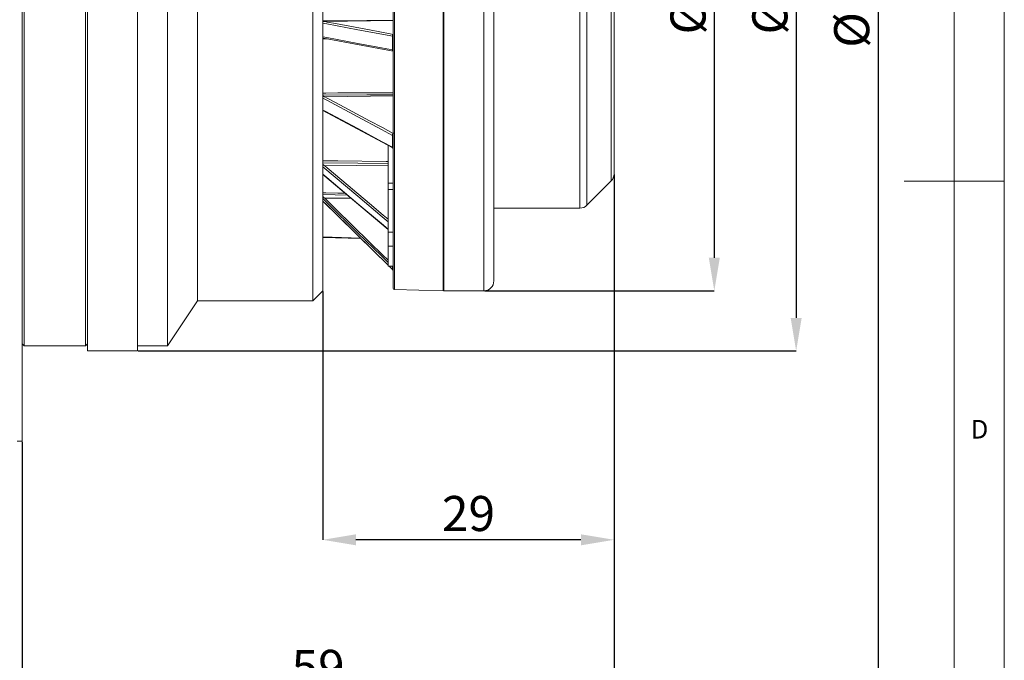
# Model space of a CAD drawing. Units: millimetres. Extents: x 5 to 415, y 5 to 292.
# Drawn here: x 317 to 415, y 101 to 165 of the extents above; entities that cross this region are included whole.
import ezdxf

# ---------------------------------------------------------------- set-up
doc = ezdxf.new("R2010")
doc.units = ezdxf.units.MM
doc.header["$PDSIZE"] = -1
doc.styles.add('SLDTEXTSTYLE0', font='TXT', dxfattribs={"width": 0.75})
doc.styles.add('SLDTEXTSTYLE1', font='TXT', dxfattribs={"width": 0.7})
doc.dimstyles.new('SLDDIMSTYLE0', dxfattribs={"dimtxt": 3.5, "dimasz": 3.302, "dimexe": 0, "dimexo": 0.0625, "dimgap": 0.875, "dimtad": 1, "dimrnd": 1e-09, "dimzin": 12, "dimdsep": 46, "dimtxsty": 'SLDTEXTSTYLE1', "dimsah": 1, "dimcen": 0.09, "dimadec": 0, "dimazin": 3, "dimtfac": 1, "dimtofl": 0, "dimtmove": 0, "dimatfit": 3, "dimfxl": 0, "dimfrac": 2, "dimtolj": 1, "dimtzin": 12, "dimarcsym": 0})
doc.dimstyles.new('SLDDIMSTYLE3', dxfattribs={"dimtxt": 3.5, "dimasz": 3.302, "dimexe": 0, "dimexo": 0.0625, "dimgap": 0.875, "dimtad": 1, "dimdec": 1, "dimrnd": 1e-09, "dimzin": 12, "dimdsep": 46, "dimtxsty": 'SLDTEXTSTYLE1', "dimsah": 1, "dimcen": 0.09, "dimadec": 0, "dimazin": 3, "dimtfac": 1, "dimtdec": 1, "dimtofl": 0, "dimtmove": 0, "dimatfit": 3, "dimfxl": 0, "dimfrac": 2, "dimtolj": 1, "dimtzin": 12, "dimarcsym": 0})
doc.dimstyles.new('SLDDIMSTYLE5', dxfattribs={"dimtxt": 3.5, "dimasz": 3.302, "dimexe": 0, "dimexo": 0.0625, "dimgap": 0.875, "dimtad": 1, "dimdec": 0, "dimrnd": 1e-09, "dimzin": 12, "dimdsep": 46, "dimtxsty": 'SLDTEXTSTYLE1', "dimsah": 1, "dimcen": 0.09, "dimadec": 0, "dimazin": 3, "dimtfac": 1, "dimtdec": 0, "dimtofl": 0, "dimtmove": 0, "dimatfit": 3, "dimfxl": 0, "dimfrac": 2, "dimtolj": 1, "dimtzin": 12, "dimarcsym": 0})

# ---------------------------------------------------------------- blocks, each defined once
blk = doc.blocks.new('*D6')
at = {"color": 0, "linetype": 'Continuous', "lineweight": -2}
for p, q in [((272.519, 236.721), (272.519, 66.652)), ((376.069, 149.159), (376.069, 66.652)), ((275.821, 66.652), (372.767, 66.652))]:
    blk.add_line(p, q, dxfattribs=at)
at = {"color": 0, "linetype": 'Continuous'}
for points in [[(275.821, 67.202), (275.821, 66.101), (272.519, 66.652)], [(372.767, 67.202), (372.767, 66.101), (376.069, 66.652)]]:
    blk.add_solid(points, dxfattribs=at)
at = {"layer": 'Defpoints', "color": 0, "linetype": 'Continuous'}
for p in [(272.519, 236.784), (376.069, 149.221), (376.069, 66.652)]:
    blk.add_point(p, dxfattribs=at)
at = {"color": 0, "linetype": 'Continuous', "lineweight": 0, "insert": (324.294, 71.027), "char_height": 3.5, "attachment_point": 2, "style": 'SLDTEXTSTYLE1'}
blk.add_mtext('\\A1;103.6', dxfattribs=at)
blk = doc.blocks.new('*D8')
at = {"color": 0, "linetype": 'Continuous', "lineweight": -2}
for p, q in [((279.167, 240.057), (402.4, 240.057)), ((402.4, 236.755), (402.4, 98.359)), ((279.167, 95.057), (402.4, 95.057))]:
    blk.add_line(p, q, dxfattribs=at)
at = {"color": 0, "linetype": 'Continuous'}
for points in [[(401.85, 236.755), (402.95, 236.755), (402.4, 240.057)], [(401.85, 98.359), (402.95, 98.359), (402.4, 95.057)]]:
    blk.add_solid(points, dxfattribs=at)
at = {"layer": 'Defpoints', "color": 0, "linetype": 'Continuous'}
for p in [(279.104, 240.057), (279.104, 95.057), (402.4, 95.057)]:
    blk.add_point(p, dxfattribs=at)
at = {"color": 0, "linetype": 'Continuous', "lineweight": 0, "insert": (398.025, 167.557), "char_height": 3.5, "attachment_point": 2, "rotation": 90, "style": 'SLDTEXTSTYLE1'}
blk.add_mtext('\\A1;%%c145', dxfattribs=at)
blk = doc.blocks.new('*D9')
at = {"color": 0, "linetype": 'Continuous', "lineweight": -2}
for p, q in [((328.582, 203.557), (394.235, 203.557)), ((394.235, 200.255), (394.235, 134.859)), ((328.582, 131.557), (394.235, 131.557))]:
    blk.add_line(p, q, dxfattribs=at)
at = {"color": 0, "linetype": 'Continuous'}
for points in [[(393.684, 200.255), (394.785, 200.255), (394.235, 203.557)], [(393.684, 134.859), (394.785, 134.859), (394.235, 131.557)]]:
    blk.add_solid(points, dxfattribs=at)
at = {"layer": 'Defpoints', "color": 0, "linetype": 'Continuous'}
for p in [(328.519, 203.557), (328.519, 131.557), (394.235, 131.557)]:
    blk.add_point(p, dxfattribs=at)
at = {"color": 0, "linetype": 'Continuous', "lineweight": 0, "insert": (389.86, 167.557), "char_height": 3.5, "attachment_point": 2, "rotation": 90, "style": 'SLDTEXTSTYLE1'}
blk.add_mtext('\\A1;%%c72', dxfattribs=at)
blk = doc.blocks.new('*D10')
at = {"color": 0, "linetype": 'Continuous', "lineweight": -2}
for p, q in [((363.132, 197.557), (386.069, 197.557)), ((386.069, 194.255), (386.069, 140.859)), ((363.132, 137.557), (386.069, 137.557))]:
    blk.add_line(p, q, dxfattribs=at)
at = {"color": 0, "linetype": 'Continuous'}
for points in [[(385.519, 194.255), (386.619, 194.255), (386.069, 197.557)], [(385.519, 140.859), (386.619, 140.859), (386.069, 137.557)]]:
    blk.add_solid(points, dxfattribs=at)
at = {"layer": 'Defpoints', "color": 0, "linetype": 'Continuous'}
for p in [(363.069, 197.557), (363.069, 137.557), (386.069, 137.557)]:
    blk.add_point(p, dxfattribs=at)
at = {"color": 0, "linetype": 'Continuous', "lineweight": 0, "insert": (381.694, 167.557), "char_height": 3.5, "attachment_point": 2, "rotation": 90, "style": 'SLDTEXTSTYLE1'}
blk.add_mtext('\\A1;%%c60', dxfattribs=at)
blk = doc.blocks.new('*D11')
at = {"color": 0, "linetype": 'Continuous', "lineweight": -2}
for p, q in [((376.069, 149.159), (376.069, 112.71)), ((347.019, 137.495), (347.019, 112.71)), ((372.767, 112.71), (350.321, 112.71))]:
    blk.add_line(p, q, dxfattribs=at)
at = {"color": 0, "linetype": 'Continuous'}
for points in [[(350.321, 113.26), (350.321, 112.159), (347.019, 112.71)], [(372.767, 113.26), (372.767, 112.159), (376.069, 112.71)]]:
    blk.add_solid(points, dxfattribs=at)
at = {"layer": 'Defpoints', "color": 0, "linetype": 'Continuous'}
for p in [(376.069, 149.221), (347.019, 137.557), (347.019, 112.71)]:
    blk.add_point(p, dxfattribs=at)
at = {"color": 0, "linetype": 'Continuous', "lineweight": 0, "insert": (361.544, 117.085), "char_height": 3.5, "attachment_point": 2, "style": 'SLDTEXTSTYLE1'}
blk.add_mtext('\\A1;29', dxfattribs=at)
blk = doc.blocks.new('*D12')
at = {"color": 0, "linetype": 'Continuous', "lineweight": -2}
for p, q in [((376.069, 149.159), (376.069, 97.357)), ((317.019, 122.495), (317.019, 97.357)), ((320.321, 97.357), (372.767, 97.357))]:
    blk.add_line(p, q, dxfattribs=at)
at = {"color": 0, "linetype": 'Continuous'}
for points in [[(320.321, 97.907), (320.321, 96.807), (317.019, 97.357)], [(372.767, 97.907), (372.767, 96.807), (376.069, 97.357)]]:
    blk.add_solid(points, dxfattribs=at)
at = {"layer": 'Defpoints', "color": 0, "linetype": 'Continuous'}
for p in [(376.069, 149.221), (317.019, 122.557), (376.069, 97.357)]:
    blk.add_point(p, dxfattribs=at)
at = {"color": 0, "linetype": 'Continuous', "lineweight": 0, "insert": (346.544, 101.732), "char_height": 3.5, "attachment_point": 2, "style": 'SLDTEXTSTYLE1'}
blk.add_mtext('\\A1;59', dxfattribs=at)

msp = doc.modelspace()

# ---------------------------------------------------------------- linework, layer by layer
at = {"linetype": 'Continuous', "lineweight": 0}
for p, q in [((415, 5), (415, 292)), ((410, 287), (410, 60.25)), ((415, 148.5), (405, 148.5))]:
    msp.add_line(p, q, dxfattribs=at)
at = {"linetype": 'Continuous', "lineweight": 15}
for p, q in [((317.019, 122.557), (317.019, 212.557)), ((323.519, 131.557), (323.519, 203.557)), ((328.519, 131.557), (328.519, 203.557)), ((317.219, 203.057), (317.219, 132.057)), ((323.319, 132.057), (323.319, 203.057)), ((331.519, 203.057), (331.519, 142.455)), ((334.519, 198.557), (334.519, 145.637)), ((346.019, 198.557), (346.019, 145.637)), ((347.019, 197.557), (347.019, 146.344)), ((359.069, 197.557), (359.069, 137.557)), ((363.069, 197.557), (363.069, 137.557)), ((364.069, 196.557), (364.069, 138.557)), ((359.019, 137.557), (359.019, 188.77)), ((373.362, 189.014), (373.362, 146.1)), ((375.776, 148.514), (375.776, 186.6)), ((354.019, 148.905), (354.019, 183.8)), ((354.165, 183.882), (354.165, 137.684)), ((372.655, 145.807), (372.655, 182.937)), ((376.069, 180.522), (376.069, 149.221)), ((354.019, 164.53), (347.226, 164.412)), ((353.972, 163.066), (353.997, 163.065)), ((347.462, 162.696), (347.019, 162.706)), ((353.975, 162.967), (353.948, 162.971)), ((353.975, 161.591), (353.975, 162.967)), ((353.948, 161.597), (353.975, 161.591)), ((354.018, 161.475), (354.009, 161.477)), ((354.019, 157.003), (347.226, 156.902)), ((347.018, 155.538), (353.939, 151.839)), ((353.975, 153.059), (353.963, 153.065)), ((353.975, 152.468), (353.975, 153.059)), ((353.975, 151.877), (353.975, 152.468)), ((353.519, 152.063), (353.519, 148.288)), ((359.069, 151.379), (359.019, 151.379)), ((347.226, 150.019), (353.519, 150.078)), ((354.019, 149.003), (354.019, 148.288)), ((359.019, 148.379), (359.069, 148.379)), ((373.362, 146.1), (375.776, 148.514)), ((353.519, 148.288), (353.519, 147.652)), ((354.019, 148.288), (353.519, 148.288)), ((353.519, 147.652), (353.519, 143.409)), ((354.019, 147.652), (353.519, 147.652)), ((354.019, 148.288), (354.019, 147.652)), ((354.019, 147.652), (354.019, 143.409)), ((347.018, 146.5), (353.519, 140.114)), ((349.459, 147.112), (347.019, 147.157)), ((347.019, 146.5), (353.519, 140.114)), ((349.83, 146.799), (347.226, 146.79)), ((334.519, 145.637), (334.519, 136.557)), ((346.019, 145.637), (346.019, 136.557)), ((347.019, 146.344), (347.019, 137.557)), ((364.069, 145.807), (372.655, 145.807)), ((331.519, 142.455), (331.519, 132.057)), ((347.019, 142.93), (350.762, 142.822)), ((347.019, 142.887), (350.807, 142.778)), ((353.519, 143.409), (353.519, 141.995)), ((354.019, 143.409), (353.519, 143.409)), ((354.019, 143.409), (354.019, 141.995)), ((353.519, 141.995), (353.519, 140.015)), ((354.019, 141.995), (353.519, 141.995)), ((354.019, 141.995), (354.019, 140.015)), ((354.019, 140.015), (353.519, 140.015)), ((353.619, 140.015), (353.949, 139.691)), ((353.621, 140.015), (353.948, 139.694)), ((353.948, 139.955), (353.887, 140.015)), ((353.975, 139.929), (353.948, 139.955)), ((353.948, 139.694), (353.975, 139.667)), ((353.948, 139.694), (353.949, 139.692)), ((353.975, 139.667), (353.975, 139.929)), ((353.975, 139.667), (353.975, 139.666)), ((354.019, 137.834), (354.019, 140.015)), ((346.019, 136.557), (347.019, 137.557)), ((354.165, 137.684), (359.019, 137.557)), ((359.069, 137.557), (363.069, 137.557)), ((331.519, 132.057), (334.519, 136.557)), ((334.519, 136.557), (346.019, 136.557)), ((317.019, 132.257), (317.219, 132.057)), ((317.219, 132.057), (323.319, 132.057)), ((323.319, 132.057), (323.519, 132.257)), ((328.519, 132.057), (331.519, 132.057)), ((323.519, 131.557), (328.519, 131.557)), ((316.519, 122.557), (317.019, 122.557))]:
    msp.add_line(p, q, dxfattribs=at)
at = {"linetype": 'Continuous', "lineweight": 15, "flags": 128}
for points in [[(354.019, 164.571), (351.416, 164.536), (347.019, 164.478)], [(353.948, 162.971), (353.632, 163.03), (350.519, 163.611), (347.406, 164.192), (347.019, 164.265)], [(347.226, 164.412), (347.438, 164.372), (348.287, 164.214), (351.681, 163.58), (353.736, 163.196), (354.019, 163.143)], [(347.019, 162.892), (347.406, 162.82), (350.519, 162.238), (352.854, 161.802), (353.948, 161.597)], [(347.049, 162.773), (347.095, 162.765), (354.026, 161.469)], [(347.019, 157.291), (347.319, 157.292), (348.519, 157.295), (353.317, 157.31), (354.019, 157.312)], [(354.019, 157.112), (351.416, 157.104), (347.019, 157.09)], [(353.963, 153.065), (352.854, 153.657), (350.519, 154.905), (347.406, 156.568), (347.019, 156.775)], [(347.226, 156.902), (347.438, 156.788), (348.287, 156.335), (351.681, 154.521), (352.957, 153.839), (354.041, 153.26)], [(347.019, 155.594), (347.257, 155.467), (350.497, 153.735), (352.927, 152.437), (353.975, 151.877)], [(354.165, 153.3), (354.136, 153.298), (354.109, 153.293), (354.084, 153.286), (354.062, 153.277), (354.044, 153.265), (354.03, 153.252), (354.022, 153.238), (354.019, 153.224)], [(347.019, 150.523), (347.319, 150.52), (348.519, 150.509), (353.317, 150.465), (353.519, 150.463)], [(353.519, 150.261), (350.516, 150.288), (347.019, 150.32)], [(353.519, 144.445), (352.927, 144.945), (350.497, 146.999), (347.019, 149.939)], [(347.226, 150.019), (347.438, 149.84), (348.287, 149.122), (351.681, 146.253), (353.031, 145.112), (353.519, 144.699)], [(347.019, 149.192), (347.406, 148.865), (350.519, 146.234), (352.854, 144.26), (353.519, 143.698)], [(347.019, 149.176), (347.026, 149.169), (353.519, 143.68)], [(347.019, 147.331), (347.319, 147.325), (348.519, 147.303), (349.249, 147.29)], [(353.519, 140.377), (352.854, 141.03), (350.519, 143.324), (347.406, 146.382), (347.019, 146.762)], [(347.019, 146.501), (347.406, 146.121), (350.519, 143.063), (353.519, 140.116)], [(347.226, 146.79), (347.438, 146.582), (348.287, 145.748), (351.681, 142.414), (352.957, 141.16), (353.519, 140.608)]]:
    msp.add_lwpolyline(points, dxfattribs=at)
at = {"linetype": 'Continuous', "lineweight": 15}
for centre, radius, start, end in [((354.135, 162.976), 0.187, 128.23557, 181.7679), ((354.162, 162.981), 0.187, 139.68769, 184.33183), ((354.065, 161.58), 0.118, 171.8208, 247.08393), ((354.192, 153.056), 0.229, 139.00932, 177.88204), ((354.197, 153.057), 0.222, 143.32771, 179.64815), ((353.949, 152.403), 0.0702, 7.08944, 68.47819), ((353.869, 151.707), 0.15, 359.99999, 61.9543), ((353.949, 151.811), 0.0702, 7.0895, 68.47813), ((375.069, 149.221), 1, 315, 0), ((372.655, 146.807), 1, 270, 315), ((354.109, 139.893), 0.173, 135.15839, 158.92337), ((363.069, 138.557), 1, 270, 0), ((354.169, 137.834), 0.15, 180, 268.5)]:
    msp.add_arc(centre, radius, start, end, dxfattribs=at)
for points, knots in [([(347.019, 164.439), (347.052, 164.434), (347.102, 164.427), (347.162, 164.419), (347.194, 164.415), (347.211, 164.413), (347.22, 164.412), (347.224, 164.412), (347.226, 164.412)], [0, 0, 0, 0, 0.495738, 0.752293, 0.883581, 0.949756, 0.982462, 1, 1, 1, 1]), ([(347.019, 156.987), (347.052, 156.972), (347.102, 156.949), (347.162, 156.923), (347.194, 156.911), (347.211, 156.905), (347.22, 156.902), (347.224, 156.902), (347.226, 156.902)], [0, 0, 0, 0, 0.49574, 0.752292, 0.883578, 0.949755, 0.982461, 1, 1, 1, 1]), ([(353.975, 151.877), (353.975, 151.87), (353.974, 151.859), (353.97, 151.844), (353.96, 151.833), (353.948, 151.832), (353.94, 151.839), (353.94, 151.839)], [0, 0, 0, 0, 0.1469739, 0.2482979, 0.5286224, 0.9854181, 1, 1, 1, 1]), ([(347.019, 150.157), (347.052, 150.133), (347.102, 150.096), (347.162, 150.054), (347.194, 150.034), (347.211, 150.024), (347.22, 150.02), (347.224, 150.019), (347.226, 150.019)], [0, 0, 0, 0, 0.495741, 0.752293, 0.88358, 0.949755, 0.982461, 1, 1, 1, 1]), ([(347.019, 146.952), (347.052, 146.924), (347.102, 146.881), (347.162, 146.832), (347.194, 146.808), (347.211, 146.797), (347.22, 146.792), (347.224, 146.791), (347.226, 146.79)], [0, 0, 0, 0, 0.495742, 0.752292, 0.88358, 0.949759, 0.982461, 1, 1, 1, 1]), ([(353.974, 139.665), (353.979, 139.661), (353.99, 139.65), (354.003, 139.626), (354.012, 139.603), (354.014, 139.592), (354.014, 139.589)], [0, 0, 0, 0, 0.182415, 0.499679, 0.883895, 1, 1, 1, 1]), ([(354.014, 139.586), (354.013, 139.594), (354.011, 139.61), (354.001, 139.633), (353.989, 139.652), (353.98, 139.662), (353.975, 139.667)], [0, 0, 0, 0, 0.323117, 0.644257, 0.776384, 1, 1, 1, 1]), ([(354.014, 139.589), (354.016, 139.58), (354.019, 139.562), (354.019, 139.549), (354.018, 139.543)], [0, 0, 0, 0, 0.53382, 1, 1, 1, 1])]:
    msp.add_open_spline(points, degree=3, knots=knots, dxfattribs=at)

# ---------------------------------------------------------------- texts
at = {"linetype": 'Continuous', "lineweight": 0, "insert": (411.667, 124.668), "char_height": 1.852, "attachment_point": 1, "style": 'SLDTEXTSTYLE0'}
msp.add_mtext('D', dxfattribs=at)

# ---------------------------------------------------------------- dimensions: what is measured, and where the dimension line sits
at = {"linetype": 'Continuous', "lineweight": 0}
for base, p1, p2, picture, middle in [((402.4, 95.057), (279.104, 240.057), (279.104, 95.057), '*D8', (402.4, 167.557)), ((394.235, 131.557), (328.519, 203.557), (328.519, 131.557), '*D9', (394.235, 167.557)), ((386.069, 137.557), (363.069, 197.557), (363.069, 137.557), '*D10', (386.069, 167.557))]:
    dim = msp.add_linear_dim(base=base, p1=p1, p2=p2, angle=90, text='%%c<>', dimstyle='SLDDIMSTYLE0', dxfattribs=at)
    dim.commit()
    dim.dimension.update_dxf_attribs({"geometry": picture, "text_midpoint": middle, "dimtype": 160})
dim = msp.add_linear_dim(base=(376.069094437, 66.651731707), p1=(272.519094437, 236.783751426), p2=(376.069094437, 149.221220802), angle=0, dimstyle='SLDDIMSTYLE3', dxfattribs=at)
dim.commit()
dim.dimension.update_dxf_attribs({"geometry": '*D6', "text_midpoint": (324.294094437, 66.651731707), "dimtype": 160})
for base, p1, p2, picture, middle in [((376.069, 97.357), (317.019, 122.557), (376.069, 149.221), '*D12', (346.544, 97.357)), ((347.019, 112.71), (376.069, 149.221), (347.019, 137.557), '*D11', (361.544, 112.71))]:
    dim = msp.add_linear_dim(base=base, p1=p1, p2=p2, dimstyle='SLDDIMSTYLE5', dxfattribs=at)
    dim.commit()
    dim.dimension.update_dxf_attribs({"geometry": picture, "text_midpoint": middle, "dimtype": 160})

doc.saveas('drawing.dxf')
